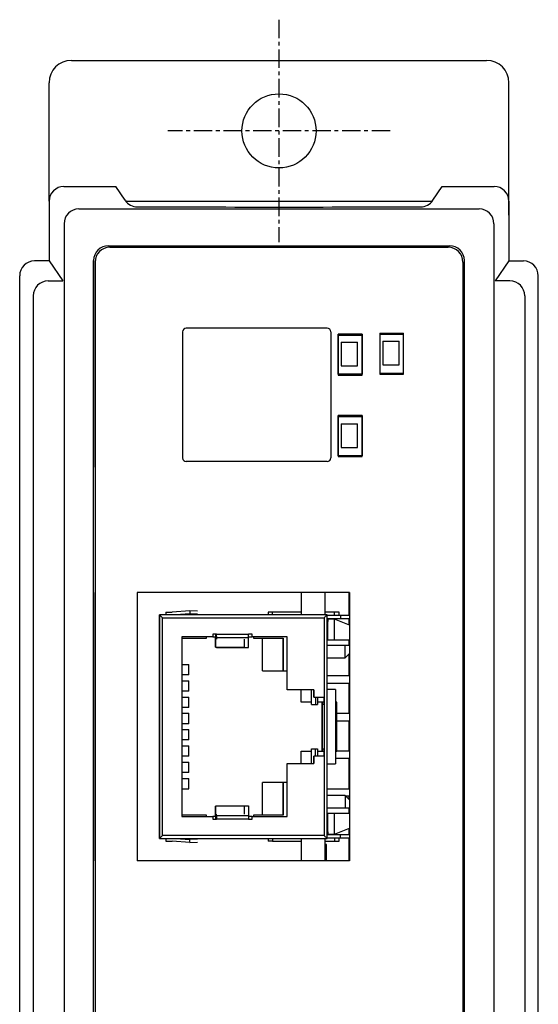
# Model space of a CAD drawing. Extents: x 0 to 369, y 0 to 490.
# Drawn here: x 165 to 200, y 242 to 308 of the extents above; entities that cross this region are included whole.
import ezdxf

# ---------------------------------------------------------------- set-up
doc = ezdxf.new("R2010")
doc.units = 0
doc.linetypes.add('CENTER', pattern=[2, 1.25, -0.25, 0.25, -0.25])
doc.layers.get('0').update_dxf_attribs({"linetype": 'CONTINUOUS'})
doc.layers.add('外形', color=7, linetype='CONTINUOUS')

msp = doc.modelspace()

# ---------------------------------------------------------------- linework, layer by layer
at = {"linetype": 'CENTER'}
for p, q in [((182.074, 308.079), (182.074, 293.079)), ((189.574, 300.579), (174.574, 300.579))]:
    msp.add_line(p, q, dxfattribs=at)
for p, q in [((168.074, 305.329), (196.075, 305.329)), ((166.574, 295.829), (166.574, 303.829)), ((197.575, 294.888), (197.575, 303.829)), ((167.574, 296.829), (171.075, 296.829)), ((171.702, 295.895), (171.075, 296.829)), ((192.447, 295.895), (193.074, 296.829)), ((193.074, 296.829), (196.575, 296.829)), ((166.574, 295.829), (166.574, 291.805)), ((171.751, 295.829), (192.402, 295.829)), ((197.575, 295.829), (197.575, 291.805)), ((168.582, 295.318), (195.567, 295.318)), ((167.582, 294.318), (167.582, 136.352)), ((196.567, 294.318), (196.567, 136.352)), ((170.574, 292.829), (193.574, 292.829)), ((170.674, 292.733), (193.474, 292.733)), ((166.574, 291.805), (165.589, 291.805)), ((166.574, 291.805), (167.505, 290.454)), ((166.574, 291.805), (167.505, 290.454)), ((169.574, 138.829), (169.574, 291.829)), ((169.574, 291.829), (169.574, 277.888)), ((169.674, 291.733), (169.674, 138.933)), ((194.574, 138.829), (194.574, 291.829)), ((197.575, 291.805), (196.644, 290.454)), ((197.575, 291.805), (196.644, 290.454)), ((197.575, 291.805), (198.559, 291.805)), ((164.589, 139.866), (164.589, 290.805)), ((166.505, 290.454), (167.505, 290.454)), ((166.505, 290.454), (167.505, 290.454)), ((197.644, 290.454), (196.644, 290.454)), ((197.644, 290.454), (196.644, 290.454)), ((199.559, 139.866), (199.559, 290.805)), ((165.505, 289.454), (165.505, 141.204)), ((198.644, 289.454), (198.644, 141.204)), ((188.874, 286.933), (190.474, 286.933)), ((188.874, 286.933), (188.874, 284.233)), ((190.474, 284.233), (190.474, 286.933)), ((186.074, 286.87), (187.674, 286.87)), ((186.074, 286.87), (186.074, 284.17)), ((186.274, 286.325), (187.374, 286.325)), ((186.274, 286.325), (187.374, 286.325)), ((186.274, 286.325), (186.274, 284.725)), ((187.374, 284.725), (187.374, 286.325)), ((187.374, 284.725), (187.374, 286.325)), ((187.374, 284.725), (187.374, 286.325)), ((187.674, 284.17), (187.674, 286.87)), ((189.074, 286.388), (190.174, 286.388)), ((189.074, 286.388), (190.174, 286.388)), ((189.074, 286.388), (189.074, 284.788)), ((190.174, 284.788), (190.174, 286.388)), ((190.174, 284.788), (190.174, 286.388)), ((190.174, 284.788), (190.174, 286.388)), ((186.274, 284.725), (187.374, 284.725)), ((186.274, 284.725), (187.374, 284.725)), ((189.074, 284.788), (190.174, 284.788)), ((189.074, 284.788), (190.174, 284.788)), ((186.074, 284.17), (187.674, 284.17)), ((188.874, 284.233), (190.474, 284.233)), ((186.074, 281.37), (187.674, 281.37)), ((186.074, 281.37), (186.074, 278.67)), ((187.674, 278.67), (187.674, 281.37)), ((186.274, 280.825), (187.374, 280.825)), ((186.274, 280.825), (187.374, 280.825)), ((186.274, 280.825), (186.274, 279.225)), ((187.374, 279.225), (187.374, 280.825)), ((187.374, 279.225), (187.374, 280.825)), ((187.374, 279.225), (187.374, 280.825)), ((186.274, 279.225), (187.374, 279.225)), ((186.274, 279.225), (187.374, 279.225)), ((186.074, 278.67), (187.674, 278.67))]:
    msp.add_line(p, q)
at = {"linetype": 'CONTINUOUS'}
for p, q in [((183.577, 269.441), (183.577, 267.941)), ((185.177, 267.941), (185.177, 269.441)), ((186.776, 269.441), (186.776, 267.921)), ((174.015, 267.941), (174.015, 252.841)), ((174.017, 267.941), (174.015, 267.941)), ((174.017, 252.841), (174.017, 267.941)), ((185.317, 267.941), (174.017, 267.941)), ((174.217, 253.041), (174.217, 267.741)), ((174.217, 267.741), (185.117, 267.741)), ((174.435, 268.121), (174.862, 268.121)), ((174.435, 268.121), (174.435, 267.941)), ((176.052, 268.211), (174.862, 268.121)), ((176.052, 268.011), (175.127, 267.941)), ((176.576, 268.187), (176.052, 268.211)), ((176.052, 268.211), (176.052, 268.011)), ((176.576, 267.987), (176.052, 268.011)), ((181.636, 268.121), (181.336, 268.121)), ((181.336, 268.121), (181.336, 267.941)), ((183.576, 268.121), (181.636, 268.121)), ((181.636, 267.941), (181.636, 268.121)), ((185.117, 267.741), (185.117, 262.391)), ((185.826, 268.121), (185.177, 268.121)), ((185.317, 252.841), (185.317, 267.941)), ((185.317, 267.921), (186.226, 267.921)), ((185.317, 267.681), (186.226, 267.681)), ((186.126, 268.121), (185.826, 268.121)), ((185.826, 267.921), (185.826, 268.121)), ((186.126, 267.921), (186.126, 268.121)), ((186.226, 267.921), (186.226, 267.681)), ((186.226, 267.921), (186.817, 267.921)), ((186.226, 267.681), (186.817, 267.681)), ((186.776, 267.681), (186.776, 267.261)), ((185.376, 267.483), (185.317, 267.483)), ((185.826, 267.641), (185.376, 267.641)), ((186.817, 267.244), (185.826, 267.641)), ((175.517, 266.441), (175.517, 254.341)), ((177.615, 266.441), (175.517, 266.441)), ((175.517, 266.361), (177.187, 266.361)), ((177.187, 266.361), (177.187, 266.441)), ((177.867, 266.636), (177.615, 266.636)), ((177.615, 266.636), (177.615, 266.441)), ((177.615, 266.441), (177.867, 266.441)), ((177.787, 266.384), (177.867, 266.384)), ((177.867, 266.604), (177.867, 266.636)), ((180.017, 266.604), (177.867, 266.604)), ((177.867, 266.469), (177.867, 266.441)), ((177.867, 266.408), (177.867, 266.286)), ((177.867, 266.408), (180.017, 266.408)), ((180.017, 266.604), (180.017, 266.636)), ((180.269, 266.636), (180.017, 266.636)), ((180.017, 266.441), (180.269, 266.441)), ((180.017, 265.738), (180.017, 266.408)), ((180.269, 266.441), (180.269, 266.636)), ((180.269, 266.441), (180.269, 266.636)), ((182.617, 266.441), (180.269, 266.441)), ((180.269, 266.441), (180.269, 266.441)), ((180.356, 266.361), (180.357, 266.361)), ((180.357, 266.441), (180.357, 266.361)), ((180.357, 266.361), (182.357, 266.361)), ((180.956, 264.161), (180.956, 266.361)), ((182.356, 264.161), (182.356, 266.361)), ((182.357, 266.361), (182.357, 264.161)), ((182.617, 262.872), (182.617, 266.441)), ((177.787, 266.093), (177.787, 266.093)), ((177.787, 265.847), (177.787, 266.093)), ((177.787, 265.761), (179.757, 265.761)), ((177.867, 265.738), (177.867, 265.761)), ((177.867, 265.761), (177.867, 265.738)), ((177.867, 265.738), (177.867, 265.738)), ((177.867, 265.738), (180.017, 265.738)), ((185.317, 266.241), (185.376, 266.241)), ((186.526, 265.866), (185.317, 265.866)), ((185.376, 266.241), (185.826, 266.241)), ((185.826, 266.241), (186.817, 266.241)), ((186.817, 265.866), (186.526, 265.866)), ((186.776, 266.241), (186.776, 265.866)), ((185.317, 265.041), (186.526, 265.041)), ((186.526, 265.041), (186.817, 265.331)), ((186.776, 265.29), (186.776, 263.816)), ((186.817, 265.086), (186.776, 265.086)), ((175.517, 264.591), (175.988, 264.591)), ((175.988, 263.891), (175.988, 264.591)), ((186.817, 264.586), (186.776, 264.586)), ((175.988, 263.891), (175.517, 263.891)), ((180.956, 264.161), (180.956, 264.161)), ((180.956, 264.161), (182.356, 264.161)), ((182.356, 264.161), (182.357, 264.161)), ((182.357, 264.161), (182.617, 264.161)), ((182.616, 262.872), (182.616, 264.161)), ((186.817, 263.816), (185.317, 263.816)), ((175.517, 263.491), (175.988, 263.491)), ((175.988, 262.791), (175.988, 263.491)), ((185.317, 263.316), (186.817, 263.316)), ((186.776, 263.316), (186.776, 261.276)), ((175.988, 262.791), (175.517, 262.791)), ((175.517, 262.391), (175.988, 262.391)), ((175.988, 261.691), (175.988, 262.391)), ((182.616, 262.872), (182.617, 262.872)), ((184.417, 262.872), (182.617, 262.872)), ((183.576, 262.041), (183.576, 262.872)), ((184.276, 261.891), (184.276, 262.872)), ((184.276, 262.041), (184.276, 262.872)), ((184.417, 262.391), (184.417, 262.872)), ((184.417, 262.872), (184.417, 262.391)), ((184.417, 262.391), (184.417, 262.391)), ((184.417, 262.391), (185.117, 262.391)), ((184.526, 262.391), (184.526, 261.891)), ((184.676, 262.391), (184.676, 261.891)), ((185.116, 262.041), (185.116, 262.391)), ((185.117, 262.391), (185.117, 258.391)), ((185.876, 262.891), (185.317, 262.891)), ((185.876, 262.891), (185.876, 257.891)), ((186.817, 262.546), (186.776, 262.546)), ((175.988, 261.691), (175.517, 261.691)), ((184.276, 262.041), (183.576, 262.041)), ((184.276, 261.891), (184.526, 261.891)), ((184.276, 261.891), (184.276, 261.891)), ((184.526, 261.891), (184.676, 261.891)), ((184.976, 262.041), (184.676, 262.041)), ((184.976, 258.74), (184.976, 262.041)), ((184.976, 262.041), (184.976, 258.74)), ((184.976, 262.041), (184.976, 262.041)), ((185.116, 262.041), (184.976, 262.041)), ((185.116, 261.891), (185.038, 261.891)), ((185.116, 261.891), (185.116, 262.041)), ((185.976, 262.041), (185.876, 262.041)), ((185.976, 258.74), (185.976, 262.041)), ((186.776, 262.046), (186.817, 262.046)), ((175.517, 261.291), (175.988, 261.291)), ((175.988, 260.591), (175.988, 261.291)), ((186.817, 261.276), (185.976, 261.276)), ((175.988, 260.591), (175.517, 260.591)), ((185.976, 260.776), (186.817, 260.776)), ((186.776, 260.776), (186.776, 258.736)), ((175.517, 260.191), (175.988, 260.191)), ((175.988, 259.491), (175.988, 260.191)), ((186.776, 260.006), (186.817, 260.006)), ((175.988, 259.491), (175.517, 259.491)), ((175.517, 259.091), (175.988, 259.091)), ((175.988, 258.391), (175.988, 259.091)), ((186.776, 259.506), (186.817, 259.506)), ((175.988, 258.391), (175.517, 258.391)), ((183.576, 257.909), (183.576, 258.74)), ((183.576, 258.74), (184.276, 258.74)), ((184.276, 258.891), (184.276, 258.891)), ((184.276, 258.891), (184.526, 258.891)), ((184.276, 257.909), (184.276, 258.891)), ((184.276, 257.909), (184.276, 258.74)), ((184.417, 257.909), (184.417, 258.391)), ((184.417, 258.391), (184.417, 257.909)), ((184.417, 258.391), (184.417, 258.391)), ((185.117, 258.391), (184.417, 258.391)), ((184.526, 258.391), (184.526, 258.891)), ((184.526, 258.891), (184.676, 258.891)), ((184.676, 258.891), (184.676, 258.391)), ((184.676, 258.74), (184.976, 258.74)), ((184.976, 258.74), (184.976, 258.74)), ((184.976, 258.74), (185.116, 258.74)), ((185.038, 258.891), (185.116, 258.891)), ((185.116, 258.74), (185.116, 258.891)), ((185.116, 258.391), (185.116, 258.74)), ((185.117, 258.391), (185.117, 253.041)), ((185.876, 258.74), (185.976, 258.74)), ((186.817, 258.736), (185.876, 258.736)), ((175.517, 257.991), (175.988, 257.991)), ((175.988, 257.291), (175.988, 257.991)), ((182.617, 257.909), (182.616, 257.909)), ((182.616, 256.621), (182.616, 257.909)), ((182.617, 257.909), (184.417, 257.909)), ((182.617, 254.341), (182.617, 257.909)), ((185.317, 257.891), (185.876, 257.891)), ((186.817, 258.236), (185.876, 258.236)), ((186.776, 258.236), (186.776, 256.196)), ((175.988, 257.291), (175.517, 257.291)), ((186.776, 257.466), (186.817, 257.466)), ((175.517, 256.891), (175.988, 256.891)), ((175.988, 256.191), (175.988, 256.891)), ((180.956, 256.621), (180.956, 256.621)), ((182.356, 256.621), (180.956, 256.621)), ((180.956, 254.421), (180.956, 256.621)), ((182.357, 256.621), (182.356, 256.621)), ((182.356, 254.421), (182.356, 256.621)), ((182.617, 256.621), (182.357, 256.621)), ((182.357, 256.621), (182.357, 254.421)), ((186.817, 256.966), (186.776, 256.966)), ((175.517, 256.191), (175.988, 256.191)), ((185.317, 256.196), (186.817, 256.196)), ((186.526, 255.741), (185.317, 255.741)), ((186.817, 255.45), (186.526, 255.741)), ((177.867, 255.021), (177.867, 255.043)), ((177.867, 255.043), (177.867, 255.043)), ((177.867, 255.021), (177.867, 255.043)), ((177.867, 255.043), (180.017, 255.043)), ((180.017, 255.043), (180.017, 254.373)), ((186.817, 255.696), (186.571, 255.696)), ((186.776, 255.696), (186.776, 255.491)), ((177.187, 254.421), (175.517, 254.421)), ((177.187, 254.341), (177.187, 254.421)), ((179.757, 255.021), (177.787, 255.021)), ((177.787, 254.688), (177.787, 254.934)), ((177.787, 254.688), (177.787, 254.688)), ((177.867, 254.397), (177.787, 254.397)), ((177.867, 254.373), (177.867, 254.495)), ((180.357, 254.421), (180.356, 254.421)), ((182.357, 254.421), (180.357, 254.421)), ((180.357, 254.421), (180.357, 254.341)), ((185.317, 254.915), (186.526, 254.915)), ((185.376, 254.541), (185.317, 254.541)), ((185.826, 254.541), (185.376, 254.541)), ((186.817, 254.541), (185.826, 254.541)), ((186.526, 254.915), (186.817, 254.915)), ((186.776, 254.915), (186.776, 254.541)), ((175.517, 254.341), (177.615, 254.341)), ((177.615, 254.341), (177.615, 254.146)), ((177.867, 254.341), (177.615, 254.341)), ((177.615, 254.146), (177.867, 254.146)), ((180.017, 254.373), (177.867, 254.373)), ((177.867, 254.312), (177.867, 254.341)), ((177.867, 254.177), (177.867, 254.146)), ((177.867, 254.177), (180.017, 254.177)), ((180.269, 254.341), (180.017, 254.341)), ((180.017, 254.177), (180.017, 254.146)), ((180.017, 254.146), (180.269, 254.146)), ((180.269, 254.146), (180.269, 254.341)), ((180.269, 254.146), (180.269, 254.341)), ((180.269, 254.341), (182.617, 254.341)), ((180.269, 254.341), (180.269, 254.341)), ((185.317, 253.298), (185.376, 253.298)), ((186.226, 253.101), (185.317, 253.101)), ((185.376, 253.141), (185.826, 253.141)), ((185.826, 253.141), (186.817, 253.537)), ((186.226, 252.861), (186.226, 253.101)), ((186.817, 253.101), (186.226, 253.101)), ((186.776, 253.52), (186.776, 253.101)), ((174.015, 252.841), (174.017, 252.841)), ((174.017, 252.841), (185.317, 252.841)), ((185.117, 253.041), (174.217, 253.041)), ((174.435, 252.841), (174.435, 252.661)), ((174.435, 252.661), (174.862, 252.661)), ((176.052, 252.571), (174.862, 252.661)), ((175.127, 252.841), (176.052, 252.771)), ((176.576, 252.794), (176.052, 252.771)), ((176.052, 252.571), (176.052, 252.771)), ((176.052, 252.571), (176.576, 252.594)), ((181.336, 252.841), (181.336, 252.661)), ((181.636, 252.661), (181.336, 252.661)), ((181.636, 252.841), (181.636, 252.661)), ((181.636, 252.661), (183.576, 252.661)), ((183.576, 252.661), (183.576, 251.341)), ((183.577, 252.841), (183.577, 251.341)), ((185.177, 251.341), (185.177, 252.841)), ((185.177, 252.661), (185.826, 252.661)), ((185.276, 252.433), (185.177, 252.433)), ((186.226, 252.861), (185.317, 252.861)), ((185.826, 252.861), (185.826, 252.661)), ((185.826, 252.661), (186.126, 252.661)), ((186.126, 252.661), (186.126, 252.861)), ((186.817, 252.861), (186.226, 252.861)), ((186.776, 252.861), (186.776, 251.341)), ((186.776, 252.433), (186.817, 252.433)), ((185.276, 252.283), (185.177, 252.283)), ((185.177, 251.872), (185.276, 251.872)), ((185.276, 251.872), (185.276, 252.283)), ((185.177, 251.53), (185.276, 251.53)), ((185.276, 251.341), (185.276, 251.53))]:
    msp.add_line(p, q, dxfattribs=at)
at = {"linetype": 'CONTINUOUS', "flags": 128}
for points in [[(174.217, 267.741), (174.182, 267.775), (174.149, 267.809), (174.117, 267.841), (174.088, 267.869), (174.064, 267.894), (174.044, 267.914), (174.029, 267.929), (174.02, 267.938), (174.017, 267.941)], [(185.317, 267.941), (185.313, 267.937), (185.302, 267.925), (185.283, 267.907), (185.258, 267.882), (185.228, 267.852), (185.193, 267.817), (185.156, 267.78), (185.117, 267.741)], [(185.376, 266.241), (185.376, 266.552), (185.376, 266.848), (185.376, 267.113), (185.376, 267.335), (185.376, 267.502), (185.376, 267.606), (185.376, 267.641), (185.376, 267.606), (185.376, 267.502), (185.376, 267.483)], [(185.376, 266.241), (185.376, 266.547), (185.376, 266.829), (185.376, 267.074), (185.376, 267.269), (185.376, 267.405), (185.376, 267.474), (185.376, 267.483)], [(185.826, 266.241), (185.826, 266.552), (185.826, 266.848), (185.826, 267.113), (185.826, 267.335), (185.826, 267.502), (185.826, 267.606), (185.826, 267.641)], [(177.787, 266.636), (177.787, 266.58), (177.787, 266.522), (177.787, 266.47), (177.787, 266.469)], [(177.787, 266.441), (177.787, 266.424), (177.787, 266.384)], [(177.787, 266.093), (177.787, 266.029), (177.787, 266.002), (177.787, 266.011), (177.787, 266.056), (177.787, 266.137), (177.787, 266.254), (177.787, 266.404), (177.787, 266.441)], [(177.787, 266.384), (177.787, 266.192), (177.787, 266.034), (177.787, 265.911), (177.787, 265.824), (177.787, 265.774), (177.787, 265.761), (177.787, 265.786), (177.787, 265.847)], [(177.867, 266.408), (177.867, 266.418), (177.867, 266.433), (177.867, 266.453), (177.867, 266.478), (177.867, 266.506), (177.867, 266.537), (177.867, 266.57), (177.867, 266.604)], [(180.017, 266.408), (180.017, 266.418), (180.017, 266.433), (180.017, 266.453), (180.017, 266.478), (180.017, 266.506), (180.017, 266.537), (180.017, 266.57), (180.017, 266.604)], [(179.757, 265.761), (179.757, 265.774), (179.757, 265.824), (179.757, 265.911), (179.757, 266.034), (179.757, 266.192), (179.757, 266.286)], [(186.526, 265.041), (186.526, 265.077), (186.526, 265.184), (186.526, 265.357), (186.526, 265.587), (186.526, 265.866)], [(186.526, 255.741), (186.526, 255.704), (186.526, 255.597), (186.526, 255.425), (186.526, 255.194), (186.526, 254.915)], [(177.787, 254.934), (177.787, 254.996), (177.787, 255.02), (177.787, 255.007), (177.787, 254.957), (177.787, 254.87), (177.787, 254.747), (177.787, 254.589), (177.787, 254.397)], [(177.787, 254.341), (177.787, 254.377), (177.787, 254.528), (177.787, 254.644), (177.787, 254.725), (177.787, 254.77), (177.787, 254.779), (177.787, 254.752), (177.787, 254.688)], [(177.787, 254.397), (177.787, 254.357), (177.787, 254.341)], [(179.757, 254.495), (179.757, 254.589), (179.757, 254.747), (179.757, 254.87), (179.757, 254.957), (179.757, 255.007), (179.757, 255.021)], [(185.376, 253.298), (185.376, 253.279), (185.376, 253.176), (185.376, 253.141), (185.376, 253.176), (185.376, 253.279), (185.376, 253.446), (185.376, 253.668), (185.376, 253.933), (185.376, 254.229), (185.376, 254.541)], [(185.376, 253.298), (185.376, 253.307), (185.376, 253.377), (185.376, 253.512), (185.376, 253.707), (185.376, 253.952), (185.376, 254.235), (185.376, 254.541)], [(185.826, 253.141), (185.826, 253.176), (185.826, 253.279), (185.826, 253.446), (185.826, 253.668), (185.826, 253.933), (185.826, 254.229), (185.826, 254.541)], [(177.787, 254.312), (177.787, 254.311), (177.787, 254.259), (177.787, 254.201), (177.787, 254.146)], [(177.867, 254.373), (177.867, 254.363), (177.867, 254.348), (177.867, 254.328), (177.867, 254.304), (177.867, 254.275), (177.867, 254.244), (177.867, 254.211), (177.867, 254.177)], [(180.017, 254.373), (180.017, 254.363), (180.017, 254.348), (180.017, 254.328), (180.017, 254.304), (180.017, 254.275), (180.017, 254.244), (180.017, 254.211), (180.017, 254.177)], [(174.217, 253.041), (174.182, 253.006), (174.149, 252.972), (174.117, 252.941), (174.088, 252.912), (174.064, 252.887), (174.044, 252.867), (174.029, 252.853), (174.02, 252.844), (174.017, 252.841)], [(185.317, 252.841), (185.313, 252.844), (185.302, 252.856), (185.283, 252.874), (185.258, 252.899), (185.228, 252.929), (185.193, 252.964), (185.156, 253.002), (185.117, 253.041)], [(185.276, 252.283), (185.276, 252.313), (185.276, 252.341), (185.276, 252.367), (185.276, 252.389), (185.276, 252.408), (185.276, 252.422), (185.276, 252.43), (185.276, 252.433)], [(185.276, 251.53), (185.276, 251.538), (185.276, 251.559), (185.276, 251.591), (185.276, 251.635), (185.276, 251.686), (185.276, 251.745), (185.276, 251.808), (185.276, 251.872)]]:
    msp.add_lwpolyline(points, dxfattribs=at)
msp.add_circle((182.074, 300.579), 2.5)
for centre, radius, start, end in [((168.074, 303.829), 1.5, 90, 180), ((196.075, 303.829), 1.5, 0, 90), ((167.574, 295.829), 1, 90, 180), ((196.575, 295.829), 1, 0, 90), ((172.532, 296.453), 1, 213.90158, 269.87559), ((191.617, 296.453), 1, 270.12441, 326.09842), ((168.582, 294.318), 1, 90, 180), ((182.074, 4691.039), 4395.596, 269.875591, 270.124409), ((195.567, 294.318), 1, 0, 90), ((170.574, 291.829), 1, 90, 180), ((170.674, 291.733), 1, 90, 180), ((193.474, 291.733), 1, 0, 90), ((193.574, 291.829), 1, 0, 90), ((165.589, 290.805), 1, 90, 180), ((198.559, 290.805), 1, 0, 90), ((166.505, 289.454), 1, 90, 180), ((166.505, 289.454), 1, 90, 180), ((197.644, 289.454), 1, 0, 90), ((197.644, 289.454), 1, 0, 90)]:
    msp.add_arc(centre, radius, start, end)
at = {"layer": '外形'}
for p, q in [((170.674, 292.733), (193.474, 292.733)), ((169.674, 291.733), (169.674, 269.441)), ((194.474, 291.733), (194.474, 138.833)), ((175.574, 287.02), (175.574, 278.52)), ((185.324, 287.27), (175.824, 287.27)), ((185.574, 287.02), (185.574, 278.52)), ((187.674, 286.87), (186.074, 286.87)), ((186.074, 284.17), (186.074, 286.87)), ((186.074, 286.807), (187.674, 286.807)), ((186.074, 286.807), (186.074, 284.107)), ((187.674, 286.87), (187.674, 284.17)), ((187.674, 284.107), (187.674, 286.807)), ((188.874, 286.87), (190.474, 286.87)), ((188.874, 286.87), (188.874, 284.17)), ((190.474, 284.17), (190.474, 286.87)), ((187.674, 284.17), (186.074, 284.17)), ((186.074, 284.107), (187.674, 284.107)), ((188.874, 284.17), (190.474, 284.17)), ((187.674, 281.37), (186.074, 281.37)), ((186.074, 278.67), (186.074, 281.37)), ((186.074, 281.307), (187.674, 281.307)), ((186.074, 281.307), (186.074, 278.607)), ((187.674, 281.37), (187.674, 278.67)), ((187.674, 278.607), (187.674, 281.307)), ((187.674, 278.67), (186.074, 278.67)), ((186.074, 278.607), (187.674, 278.607)), ((185.324, 278.27), (175.824, 278.27)), ((169.674, 251.341), (169.674, 269.441)), ((172.515, 269.441), (172.515, 251.341)), ((186.817, 269.441), (172.515, 269.441)), ((186.817, 269.441), (186.817, 251.341)), ((169.674, 251.341), (169.674, 138.933)), ((186.817, 251.341), (172.515, 251.341))]:
    msp.add_line(p, q, dxfattribs=at)
for centre, radius, start, end in [((170.674, 291.733), 1, 90, 180), ((193.474, 291.733), 1, 0, 90), ((175.824, 287.02), 0.25, 90, 180), ((185.324, 287.02), 0.25, 0, 90), ((175.824, 278.52), 0.25, 180, 270), ((185.324, 278.52), 0.25, 270, 0)]:
    msp.add_arc(centre, radius, start, end, dxfattribs=at)

doc.saveas('drawing.dxf')
